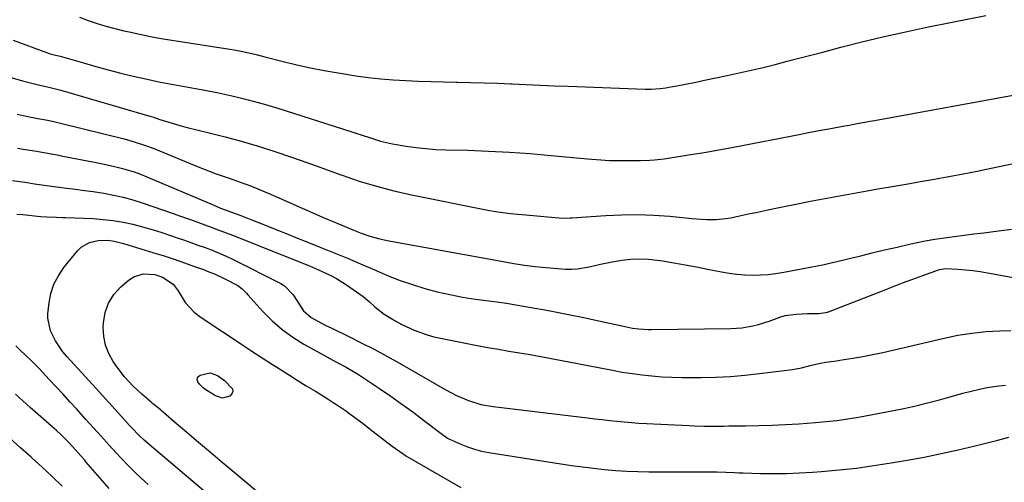
# Model space of a CAD drawing. Units: inches. Extents: x 1906047 to 1911380, y 469560 to 474936.
# Drawn here: x 1908945 to 1909293, y 473203 to 473367 of the extents above; entities that cross this region are included whole.
import ezdxf

# ---------------------------------------------------------------- set-up
doc = ezdxf.new("R2010")
doc.units = ezdxf.units.IN
doc.header["$MEASUREMENT"] = 0
doc.layers.add('7', color=7, linetype='Continuous')
doc.layers.add('8', color=7, linetype='Continuous')

msp = doc.modelspace()

# ---------------------------------------------------------------- linework, layer by layer
at = {"layer": '7', "color": 18}
for points in [[(1908942.16, 473359.24, 1882), (1908954.37, 473354.8, 1882), (1908955.29, 473354.49, 1882), (1908957.16, 473354, 1882), (1908958.3, 473353.75, 1882), (1908958.86, 473353.59, 1882), (1908967.04, 473351.23, 1882), (1908971.42, 473350, 1882), (1908975.81, 473348.81, 1882), (1908980.22, 473347.69, 1882), (1908984.64, 473346.62, 1882), (1908988.55, 473345.7, 1882), (1908991.13, 473345.12, 1882), (1908993.72, 473344.58, 1882), (1908996.32, 473344.08, 1882), (1908998.92, 473343.63, 1882), (1909001.53, 473343.19, 1882), (1909004.13, 473342.72, 1882), (1909006.73, 473342.24, 1882), (1909009.33, 473341.73, 1882), (1909014.78, 473340.63, 1882), (1909020.07, 473339.48, 1882), (1909025.34, 473338.21, 1882), (1909030.56, 473336.77, 1882), (1909035.75, 473335.21, 1882), (1909061.6, 473327, 1882), (1909063.69, 473326.33, 1882), (1909067.88, 473324.98, 1882), (1909072.07, 473323.65, 1882), (1909076.33, 473322.62, 1882), (1909081.14, 473321.82, 1882), (1909084.64, 473321.34, 1882), (1909088.15, 473320.96, 1882), (1909091.68, 473320.71, 1882), (1909095.21, 473320.56, 1882), (1909102.91, 473320.38, 1882), (1909110.29, 473320.13, 1882), (1909117.67, 473319.77, 1882), (1909125.03, 473319.24, 1882), (1909132.39, 473318.6, 1882), (1909145.2, 473317.35, 1882), (1909146.78, 473317.21, 1882), (1909149.93, 473316.98, 1882), (1909153.09, 473316.82, 1882), (1909157.83, 473316.74, 1882), (1909160.59, 473316.75, 1882), (1909163.95, 473316.8, 1882), (1909167.31, 473316.9, 1882), (1909168.98, 473317.02, 1882), (1909172.31, 473317.41, 1882), (1909178.09, 473318.28, 1882), (1909182.64, 473318.99, 1882), (1909187.19, 473319.73, 1882), (1909191.72, 473320.54, 1882), (1909196.24, 473321.38, 1882), (1909220.69, 473326.1, 1882), (1909222.8, 473326.51, 1882), (1909227.03, 473327.32, 1882), (1909231.27, 473328.11, 1882), (1909235.51, 473328.89, 1882), (1909237.82, 473329.31, 1882), (1909240.04, 473329.72, 1882), (1909244.47, 473330.52, 1882), (1909246.69, 473330.93, 1882), (1909299.59, 473340.51, 1882)], [(1908940.25, 473346.44, 1884), (1908945.48, 473344.94, 1884), (1908946.9, 473344.55, 1884), (1908951.16, 473343.48, 1884), (1908954.88, 473342.66, 1884), (1908959.12, 473341.66, 1884), (1908990.51, 473332.46, 1884), (1908990.95, 473332.33, 1884), (1908991.84, 473332.05, 1884), (1908994.04, 473331.31, 1884), (1908998.42, 473329.91, 1884), (1909001.97, 473328.92, 1884), (1909003.75, 473328.47, 1884), (1909011.55, 473326.6, 1884), (1909017.21, 473325.17, 1884), (1909022.85, 473323.63, 1884), (1909028.45, 473321.95, 1884), (1909034.02, 473320.16, 1884), (1909034.69, 473319.94, 1884), (1909040.56, 473317.94, 1884), (1909046.42, 473315.91, 1884), (1909052.27, 473313.83, 1884), (1909058.1, 473311.72, 1884), (1909058.47, 473311.59, 1884), (1909064.51, 473309.53, 1884), (1909070.62, 473307.66, 1884), (1909076.8, 473306.08, 1884), (1909083.03, 473304.68, 1884), (1909110.08, 473299.29, 1884), (1909112.72, 473298.81, 1884), (1909115.36, 473298.4, 1884), (1909118.02, 473298.07, 1884), (1909120.68, 473297.81, 1884), (1909123.45, 473297.58, 1884), (1909126.03, 473297.35, 1884), (1909128.6, 473297.12, 1884), (1909131.17, 473296.87, 1884), (1909135.19, 473296.48, 1884), (1909138.01, 473296.43, 1884), (1909139.14, 473296.49, 1884), (1909139.71, 473296.52, 1884), (1909151.71, 473297.37, 1884), (1909157.37, 473297.63, 1884), (1909163.03, 473297.69, 1884), (1909168.67, 473297.47, 1884), (1909174.32, 473297.06, 1884), (1909182.17, 473296.29, 1884), (1909185.62, 473296.02, 1884), (1909187.34, 473295.94, 1884), (1909190.79, 473295.93, 1884), (1909194.22, 473296.26, 1884), (1909195.91, 473296.56, 1884), (1909198.95, 473297.21, 1884), (1909202.17, 473297.89, 1884), (1909205.38, 473298.56, 1884), (1909208.6, 473299.23, 1884), (1909211.81, 473299.89, 1884), (1909218.27, 473301.21, 1884), (1909224.72, 473302.5, 1884), (1909231.18, 473303.75, 1884), (1909237.65, 473304.94, 1884), (1909244.13, 473306.08, 1884), (1909247.89, 473306.73, 1884), (1909252.91, 473307.6, 1884), (1909257.94, 473308.47, 1884), (1909262.96, 473309.34, 1884), (1909267.98, 473310.22, 1884), (1909273, 473311.12, 1884), (1909278.02, 473312.05, 1884), (1909283.02, 473313.04, 1884), (1909288.01, 473314.05, 1884), (1909302.08, 473316.98, 1884)], [(1908943.61, 473333.13, 1886), (1908948.03, 473332.23, 1886), (1908950.88, 473331.67, 1886), (1908953.74, 473331.13, 1886), (1908956.58, 473330.56, 1886), (1908959.41, 473329.9, 1886), (1908980.93, 473324.52, 1886), (1908982.29, 473324.17, 1886), (1908985, 473323.4, 1886), (1908989.02, 473322.1, 1886), (1908991.65, 473321.09, 1886), (1909007.6, 473314.57, 1886), (1909009.73, 473313.72, 1886), (1909014.03, 473312.09, 1886), (1909018.53, 473310.48, 1886), (1909022.51, 473309.09, 1886), (1909026.48, 473307.67, 1886), (1909030.4, 473306.11, 1886), (1909032.33, 473305.27, 1886), (1909038.04, 473302.71, 1886), (1909042.55, 473300.71, 1886), (1909047.06, 473298.74, 1886), (1909051.59, 473296.8, 1886), (1909056.13, 473294.89, 1886), (1909062.27, 473292.34, 1886), (1909065.25, 473291.16, 1886), (1909068.27, 473290.1, 1886), (1909071.34, 473289.2, 1886), (1909074.46, 473288.52, 1886), (1909115.42, 473281.1, 1886), (1909117.32, 473280.76, 1886), (1909119.21, 473280.43, 1886), (1909123.01, 473279.81, 1886), (1909126.81, 473279.29, 1886), (1909130.64, 473278.93, 1886), (1909137.53, 473278.42, 1886), (1909139.62, 473278.37, 1886), (1909141.7, 473278.46, 1886), (1909145.8, 473279.19, 1886), (1909149.9, 473280.17, 1886), (1909154.03, 473280.95, 1886), (1909157.43, 473281.51, 1886), (1909160.55, 473281.87, 1886), (1909163.67, 473282.03, 1886), (1909166.8, 473281.9, 1886), (1909169.92, 473281.57, 1886), (1909171.72, 473281.3, 1886), (1909175.74, 473280.65, 1886), (1909179.75, 473279.96, 1886), (1909183.75, 473279.21, 1886), (1909187.74, 473278.42, 1886), (1909192.62, 473277.41, 1886), (1909195.35, 473276.93, 1886), (1909198.09, 473276.57, 1886), (1909200.84, 473276.37, 1886), (1909203.61, 473276.28, 1886), (1909206.38, 473276.35, 1886), (1909209.14, 473276.53, 1886), (1909211.89, 473276.85, 1886), (1909214.62, 473277.28, 1886), (1909219.08, 473278.1, 1886), (1909224.03, 473279.06, 1886), (1909228.96, 473280.08, 1886), (1909233.88, 473281.19, 1886), (1909238.78, 473282.37, 1886), (1909241.43, 473283.03, 1886), (1909245.84, 473284.12, 1886), (1909250.27, 473285.18, 1886), (1909254.7, 473286.19, 1886), (1909259.14, 473287.19, 1886), (1909261.2, 473287.64, 1886), (1909264.62, 473288.34, 1886), (1909268.05, 473288.97, 1886), (1909271.5, 473289.5, 1886), (1909274.96, 473289.97, 1886), (1909278.43, 473290.39, 1886), (1909281.89, 473290.82, 1886), (1909285.36, 473291.26, 1886), (1909288.82, 473291.7, 1886), (1909295.17, 473292.53, 1886)], [(1908943.74, 473321.17, 1888), (1908945.74, 473320.83, 1888), (1908949.74, 473320.16, 1888), (1908951.74, 473319.82, 1888), (1908955.74, 473319.12, 1888), (1908957.74, 473318.74, 1888), (1908959.73, 473318.36, 1888), (1908971, 473316.16, 1888), (1908973.35, 473315.68, 1888), (1908978.03, 473314.63, 1888), (1908980.36, 473314.06, 1888), (1908984.95, 473312.72, 1888), (1908987.2, 473311.9, 1888), (1908989.42, 473311.02, 1888), (1909012.91, 473301.06, 1888), (1909015.56, 473299.97, 1888), (1909018.47, 473298.89, 1888), (1909019.44, 473298.52, 1888), (1909022.67, 473297.3, 1888), (1909026.87, 473295.69, 1888), (1909028.96, 473294.87, 1888), (1909031.06, 473294.05, 1888), (1909051.04, 473286.09, 1888), (1909055.72, 473284.19, 1888), (1909060.39, 473282.26, 1888), (1909065.04, 473280.27, 1888), (1909069.67, 473278.25, 1888), (1909070.53, 473277.87, 1888), (1909074.75, 473276.09, 1888), (1909079.01, 473274.44, 1888), (1909083.34, 473272.96, 1888), (1909087.71, 473271.6, 1888), (1909092.14, 473270.43, 1888), (1909096.59, 473269.4, 1888), (1909101.09, 473268.55, 1888), (1909105.61, 473267.84, 1888), (1909113.24, 473266.8, 1888), (1909116.61, 473266.32, 1888), (1909119.98, 473265.81, 1888), (1909123.34, 473265.24, 1888), (1909126.69, 473264.65, 1888), (1909129.58, 473264.11, 1888), (1909134.37, 473263.2, 1888), (1909139.15, 473262.25, 1888), (1909143.92, 473261.26, 1888), (1909148.69, 473260.24, 1888), (1909159.01, 473257.96, 1888), (1909161.19, 473257.55, 1888), (1909163.4, 473257.26, 1888), (1909166.73, 473257.07, 1888), (1909167.84, 473257.07, 1888), (1909195.91, 473257.44, 1888), (1909197.88, 473257.53, 1888), (1909199.85, 473257.7, 1888), (1909203.75, 473258.37, 1888), (1909205.67, 473258.85, 1888), (1909209.43, 473260.06, 1888), (1909213.21, 473261.48, 1888), (1909215.12, 473262.01, 1888), (1909219.07, 473262.52, 1888), (1909223.06, 473262.67, 1888), (1909225.09, 473262.73, 1888), (1909227.12, 473262.75, 1888), (1909230.09, 473263.19, 1888), (1909231.05, 473263.5, 1888), (1909249.53, 473270.78, 1888), (1909253.09, 473272.16, 1888), (1909256.66, 473273.51, 1888), (1909260.25, 473274.83, 1888), (1909263.84, 473276.13, 1888), (1909269.74, 473278.22, 1888), (1909271.06, 473278.54, 1888), (1909271.73, 473278.6, 1888), (1909276.26, 473278.38, 1888), (1909278.86, 473278.18, 1888), (1909281.46, 473277.92, 1888), (1909284.05, 473277.56, 1888), (1909286.62, 473277.14, 1888), (1909301.68, 473274.41, 1888)], [(1908943.53, 473297.84, 1892), (1908945.62, 473297.67, 1892), (1908951.88, 473297.03, 1892), (1908954.1, 473296.85, 1892), (1908957.43, 473296.71, 1892), (1908959.66, 473296.64, 1892), (1908960.77, 473296.6, 1892), (1908970.53, 473296.23, 1892), (1908974.07, 473295.99, 1892), (1908977.58, 473295.6, 1892), (1908981.07, 473294.99, 1892), (1908984.53, 473294.23, 1892), (1908987.97, 473293.33, 1892), (1908991.39, 473292.36, 1892), (1908994.78, 473291.3, 1892), (1908998.16, 473290.19, 1892), (1908999.88, 473289.59, 1892), (1909002.43, 473288.71, 1892), (1909004.97, 473287.82, 1892), (1909007.51, 473286.91, 1892), (1909010.05, 473286.01, 1892), (1909012.57, 473285.05, 1892), (1909015.06, 473284.03, 1892), (1909017.52, 473282.93, 1892), (1909019.95, 473281.76, 1892), (1909036.84, 473273.29, 1892), (1909038.13, 473272.51, 1892), (1909041.25, 473269.35, 1892), (1909043.53, 473265.71, 1892), (1909044.84, 473263.66, 1892), (1909047.53, 473261.33, 1892), (1909049.94, 473260, 1892), (1909053.03, 473258.41, 1892), (1909054.58, 473257.64, 1892), (1909060.68, 473254.7, 1892), (1909065.27, 473252.42, 1892), (1909069.82, 473250.08, 1892), (1909074.32, 473247.64, 1892), (1909078.79, 473245.13, 1892), (1909094.94, 473235.82, 1892), (1909098.97, 473233.72, 1892), (1909103.16, 473231.96, 1892), (1909107.49, 473230.63, 1892), (1909111.95, 473229.83, 1892), (1909145.25, 473225.87, 1892), (1909147.84, 473225.56, 1892), (1909150.44, 473225.26, 1892), (1909153.04, 473224.97, 1892), (1909155.64, 473224.68, 1892), (1909158.24, 473224.41, 1892), (1909160.84, 473224.18, 1892), (1909163.45, 473224, 1892), (1909166.06, 473223.85, 1892), (1909181.15, 473223.12, 1892), (1909182.91, 473223.05, 1892), (1909186.44, 473222.96, 1892), (1909189.96, 473222.96, 1892), (1909193.49, 473222.98, 1892), (1909195.25, 473222.99, 1892), (1909201.14, 473223.06, 1892), (1909205.85, 473223.15, 1892), (1909210.56, 473223.29, 1892), (1909215.26, 473223.52, 1892), (1909219.96, 473223.8, 1892), (1909225.82, 473224.2, 1892), (1909229.64, 473224.53, 1892), (1909233.45, 473224.94, 1892), (1909237.24, 473225.49, 1892), (1909241.03, 473226.12, 1892), (1909252.83, 473228.31, 1892), (1909257.07, 473229.16, 1892), (1909261.29, 473230.09, 1892), (1909265.48, 473231.14, 1892), (1909269.66, 473232.26, 1892), (1909272.18, 473232.98, 1892), (1909275.09, 473233.78, 1892), (1909278, 473234.55, 1892), (1909280.93, 473235.27, 1892), (1909283.86, 473235.95, 1892), (1909286.52, 473236.55, 1892), (1909289.76, 473237.11, 1892), (1909293.05, 473237.36, 1892)], [(1909014.99, 473195.53, 1894), (1908990.33, 473216.4, 1894), (1908988.51, 473218.01, 1894), (1908986.75, 473219.68, 1894), (1908984.22, 473222.29, 1894), (1908983.39, 473223.18, 1894), (1908980.54, 473226.34, 1894), (1908978.29, 473228.81, 1894), (1908976.05, 473231.29, 1894), (1908973.79, 473233.76, 1894), (1908971.54, 473236.22, 1894), (1908961.3, 473247.39, 1894), (1908959.8, 473249.19, 1894), (1908957.2, 473253.08, 1894), (1908955.42, 473256.64, 1894), (1908954.41, 473261.03, 1894), (1908954.45, 473262.55, 1894), (1908954.89, 473266.46, 1894), (1908955.57, 473269.85, 1894), (1908956.61, 473273.08, 1894), (1908958.19, 473276.08, 1894), (1908960.13, 473278.93, 1894), (1908964.99, 473284.88, 1894), (1908966.26, 473286.12, 1894), (1908969.24, 473287.84, 1894), (1908972.31, 473288.55, 1894), (1908975.7, 473288.67, 1894), (1908977.95, 473288.3, 1894), (1908981.27, 473287.45, 1894), (1908991.97, 473284.18, 1894), (1908995.58, 473283.04, 1894), (1908999.18, 473281.87, 1894), (1909002.76, 473280.64, 1894), (1909006.33, 473279.38, 1894), (1909009.45, 473278.26, 1894), (1909011.44, 473277.5, 1894), (1909013.4, 473276.69, 1894), (1909017.26, 473274.89, 1894), (1909021.59, 473272.67, 1894), (1909023.21, 473271.39, 1894), (1909024.18, 473270.39, 1894), (1909024.65, 473269.88, 1894), (1909025.12, 473269.37, 1894), (1909030.49, 473263.46, 1894), (1909033.79, 473260.17, 1894), (1909037.27, 473257.11, 1894), (1909041.03, 473254.41, 1894), (1909044.98, 473251.94, 1894), (1909052.03, 473247.98, 1894), (1909055.19, 473246.25, 1894), (1909056.79, 473245.42, 1894), (1909059.99, 473243.75, 1894), (1909063.1, 473241.93, 1894), (1909064.61, 473240.96, 1894), (1909071.74, 473236.18, 1894), (1909075.68, 473233.49, 1894), (1909079.59, 473230.75, 1894), (1909083.45, 473227.94, 1894), (1909087.27, 473225.09, 1894), (1909094.44, 473219.62, 1894), (1909094.65, 473219.46, 1894), (1909095.73, 473218.69, 1894), (1909096.2, 473218.45, 1894), (1909100.46, 473216.54, 1894), (1909102.86, 473215.58, 1894), (1909105.3, 473214.75, 1894), (1909107.8, 473214.12, 1894), (1909110.34, 473213.62, 1894), (1909139.58, 473209.07, 1894), (1909143.46, 473208.52, 1894), (1909147.36, 473208.03, 1894), (1909151.27, 473207.64, 1894), (1909155.18, 473207.31, 1894), (1909159.11, 473207.07, 1894), (1909163.03, 473206.89, 1894), (1909166.96, 473206.8, 1894), (1909170.89, 473206.77, 1894), (1909182.91, 473206.81, 1894), (1909184.27, 473206.81, 1894), (1909188.34, 473206.81, 1894), (1909191.06, 473206.77, 1894), (1909194.14, 473206.64, 1894), (1909197.22, 473206.5, 1894), (1909198.76, 473206.45, 1894), (1909200.3, 473206.41, 1894), (1909206.43, 473206.25, 1894), (1909211.04, 473206.2, 1894), (1909215.64, 473206.25, 1894), (1909220.25, 473206.42, 1894), (1909224.84, 473206.69, 1894), (1909228.01, 473206.92, 1894), (1909234.19, 473207.46, 1894), (1909240.34, 473208.12, 1894), (1909246.48, 473208.97, 1894), (1909252.6, 473209.93, 1894), (1909258.24, 473210.9, 1894), (1909264.28, 473212.01, 1894), (1909270.31, 473213.21, 1894), (1909276.31, 473214.54, 1894), (1909282.29, 473215.97, 1894), (1909290.3, 473217.96, 1894), (1909294.2, 473219.02, 1894)], [(1909028.18, 473199.91, 1896), (1909020.22, 473206.63, 1896), (1909016.07, 473210.14, 1896), (1909011.92, 473213.66, 1896), (1909007.77, 473217.18, 1896), (1909003.62, 473220.7, 1896), (1908999.15, 473224.51, 1896), (1908997.25, 473226.14, 1896), (1908995.34, 473227.75, 1896), (1908993.42, 473229.37, 1896), (1908991.51, 473230.98, 1896), (1908991, 473231.41, 1896), (1908987.73, 473234.25, 1896), (1908984.56, 473237.22, 1896), (1908981.6, 473240.37, 1896), (1908978.95, 473243.79, 1896), (1908977.59, 473245.71, 1896), (1908976, 473248.55, 1896), (1908974.81, 473251.5, 1896), (1908974.22, 473254.63, 1896), (1908974.04, 473257.87, 1896), (1908974.1, 473259.38, 1896), (1908974.73, 473263.03, 1896), (1908975.89, 473266.41, 1896), (1908977.84, 473269.41, 1896), (1908980.32, 473272.14, 1896), (1908983.32, 473274.7, 1896), (1908984.84, 473275.7, 1896), (1908988.18, 473276.75, 1896), (1908992.24, 473276.48, 1896), (1908995.06, 473275.56, 1896), (1908998.74, 473273.06, 1896), (1909000.52, 473270.7, 1896), (1909003, 473266.67, 1896), (1909006.25, 473263.19, 1896), (1909008.15, 473261.72, 1896), (1909012.22, 473259.01, 1896), (1909016.29, 473256.29, 1896), (1909019.42, 473254.21, 1896), (1909023.02, 473251.81, 1896), (1909026.63, 473249.43, 1896), (1909030.25, 473247.07, 1896), (1909033.88, 473244.72, 1896), (1909036.35, 473243.13, 1896), (1909039.51, 473241.13, 1896), (1909042.67, 473239.14, 1896), (1909045.85, 473237.19, 1896), (1909049.04, 473235.25, 1896), (1909053.21, 473232.71, 1896), (1909055.39, 473231.32, 1896), (1909057.53, 473229.88, 1896), (1909059.66, 473228.41, 1896), (1909061.75, 473226.9, 1896), (1909063.84, 473225.37, 1896), (1909065.91, 473223.83, 1896), (1909067.96, 473222.26, 1896), (1909076.24, 473215.9, 1896), (1909077.41, 473215, 1896), (1909080.41, 473212.88, 1896), (1909081.04, 473212.5, 1896), (1909100.47, 473201.22, 1896)], [(1908989.89, 473202.29, 1892), (1908987.48, 473204.54, 1892), (1908985.11, 473206.83, 1892), (1908982.78, 473209.17, 1892), (1908980.49, 473211.54, 1892), (1908978.72, 473213.42, 1892), (1908975.99, 473216.36, 1892), (1908973.32, 473219.34, 1892), (1908970.65, 473222.34, 1892), (1908967.96, 473225.31, 1892), (1908964.68, 473228.91, 1892), (1908962.27, 473231.55, 1892), (1908959.85, 473234.18, 1892), (1908957.42, 473236.81, 1892), (1908954.99, 473239.43, 1892), (1908952.6, 473242, 1892), (1908951.35, 473243.32, 1892), (1908948.78, 473245.91, 1892), (1908946.51, 473248.07, 1892), (1908944.82, 473249.67, 1892), (1908943.14, 473251.29, 1892)], [(1909016.98, 473239.03, 1898), (1909019.74, 473236.11, 1898), (1909019.92, 473235.2, 1898), (1909019.56, 473234.35, 1898), (1909018.82, 473233.52, 1898), (1909016.24, 473232.83, 1898), (1909013.69, 473233.6, 1898), (1909010.33, 473235.76, 1898), (1909009.51, 473236.36, 1898), (1909008.1, 473237.77, 1898), (1909007.5, 473238.58, 1898), (1909007.3, 473239.31, 1898), (1909007.34, 473239.96, 1898), (1909007.72, 473240.49, 1898), (1909008.34, 473240.93, 1898), (1909011.86, 473241.8, 1898), (1909014.4, 473240.83, 1898), (1909016.98, 473239.03, 1898)], [(1908959.5, 473201.76, 1888), (1908956.04, 473205.12, 1888), (1908952.51, 473208.4, 1888), (1908948.93, 473211.64, 1888), (1908948.6, 473211.93, 1888), (1908944.83, 473215.28, 1888), (1908941.08, 473218.66, 1888)]]:
    msp.add_polyline3d(points, dxfattribs=at)
at = {"layer": '8', "color": 18}
for points in [[(1908965.69, 473367.37, 1880), (1908968.77, 473366.25, 1880), (1908971.87, 473365.21, 1880), (1908974.99, 473364.24, 1880), (1908978.14, 473363.39, 1880), (1908981.32, 473362.61, 1880), (1908983.25, 473362.18, 1880), (1908987.01, 473361.37, 1880), (1908990.77, 473360.61, 1880), (1908994.55, 473359.93, 1880), (1908998.34, 473359.29, 1880), (1909018.76, 473356.08, 1880), (1909020.33, 473355.83, 1880), (1909023.44, 473355.24, 1880), (1909028.09, 473354.22, 1880), (1909031.17, 473353.45, 1880), (1909037.69, 473351.75, 1880), (1909042.5, 473350.58, 1880), (1909047.34, 473349.49, 1880), (1909052.2, 473348.55, 1880), (1909057.08, 473347.71, 1880), (1909063.35, 473346.72, 1880), (1909067.75, 473346.1, 1880), (1909072.17, 473345.59, 1880), (1909076.6, 473345.24, 1880), (1909081.04, 473345, 1880), (1909085.49, 473344.85, 1880), (1909089.94, 473344.71, 1880), (1909094.39, 473344.59, 1880), (1909098.84, 473344.5, 1880), (1909099.35, 473344.49, 1880), (1909104.05, 473344.37, 1880), (1909108.75, 473344.24, 1880), (1909113.45, 473344.06, 1880), (1909118.15, 473343.85, 1880), (1909118.63, 473343.83, 1880), (1909123.56, 473343.6, 1880), (1909128.5, 473343.39, 1880), (1909133.43, 473343.19, 1880), (1909138.37, 473343, 1880), (1909165.69, 473342.03, 1880), (1909167.78, 473342.01, 1880), (1909170.9, 473342.21, 1880), (1909172.96, 473342.48, 1880), (1909173.99, 473342.65, 1880), (1909176.83, 473343.18, 1880), (1909179.28, 473343.64, 1880), (1909184.16, 473344.6, 1880), (1909186.6, 473345.11, 1880), (1909194.62, 473346.8, 1880), (1909198.88, 473347.72, 1880), (1909203.13, 473348.68, 1880), (1909207.36, 473349.69, 1880), (1909211.59, 473350.74, 1880), (1909215.81, 473351.82, 1880), (1909220.02, 473352.9, 1880), (1909224.24, 473354, 1880), (1909228.45, 473355.1, 1880), (1909234.85, 473356.79, 1880), (1909242.27, 473358.68, 1880), (1909249.71, 473360.47, 1880), (1909257.19, 473362.14, 1880), (1909264.69, 473363.71, 1880), (1909286.12, 473368.01, 1880)], [(1908942.02, 473309.67, 1890), (1908944.6, 473309.32, 1890), (1908947.18, 473308.95, 1890), (1908949.75, 473308.58, 1890), (1908952.33, 473308.21, 1890), (1908954.91, 473307.85, 1890), (1908957.5, 473307.51, 1890), (1908961.16, 473307.05, 1890), (1908964.29, 473306.65, 1890), (1908967.41, 473306.22, 1890), (1908970.52, 473305.77, 1890), (1908974.3, 473305.2, 1890), (1908977.72, 473304.57, 1890), (1908981.11, 473303.82, 1890), (1908984.46, 473302.9, 1890), (1908987.78, 473301.85, 1890), (1908999.1, 473297.96, 1890), (1909001.05, 473297.28, 1890), (1909004.94, 473295.88, 1890), (1909007.74, 473294.84, 1890), (1909012.26, 473293.17, 1890), (1909015.28, 473292.07, 1890), (1909019.79, 473290.36, 1890), (1909037.24, 473283.49, 1890), (1909040.49, 473282.19, 1890), (1909043.73, 473280.87, 1890), (1909046.95, 473279.51, 1890), (1909050.16, 473278.12, 1890), (1909054.57, 473276.12, 1890), (1909056.47, 473275.12, 1890), (1909060.11, 473272.84, 1890), (1909064.77, 473269.59, 1890), (1909065.9, 473268.75, 1890), (1909068.04, 473266.96, 1890), (1909070.07, 473265.04, 1890), (1909073.4, 473262.52, 1890), (1909077.5, 473260.03, 1890), (1909079.62, 473258.86, 1890), (1909084.02, 473256.79, 1890), (1909088.58, 473255.14, 1890), (1909090.92, 473254.5, 1890), (1909093.29, 473253.97, 1890), (1909106.29, 473251.46, 1890), (1909110.02, 473250.75, 1890), (1909113.75, 473250.08, 1890), (1909117.49, 473249.43, 1890), (1909121.24, 473248.81, 1890), (1909124.98, 473248.19, 1890), (1909128.73, 473247.55, 1890), (1909132.46, 473246.87, 1890), (1909136.19, 473246.16, 1890), (1909154.07, 473242.66, 1890), (1909157.55, 473242.04, 1890), (1909161.04, 473241.49, 1890), (1909164.55, 473241.05, 1890), (1909168.06, 473240.68, 1890), (1909171.59, 473240.41, 1890), (1909175.12, 473240.22, 1890), (1909178.65, 473240.13, 1890), (1909182.19, 473240.1, 1890), (1909185.45, 473240.13, 1890), (1909190.62, 473240.26, 1890), (1909195.77, 473240.51, 1890), (1909200.92, 473240.94, 1890), (1909206.05, 473241.5, 1890), (1909217.74, 473242.98, 1890), (1909220.88, 473243.51, 1890), (1909223.96, 473244.3, 1890), (1909227.04, 473245.11, 1890), (1909229.51, 473245.52, 1890), (1909233.25, 473246.03, 1890), (1909234.5, 473246.22, 1890), (1909239.09, 473246.95, 1890), (1909242.62, 473247.56, 1890), (1909246.14, 473248.21, 1890), (1909249.65, 473248.95, 1890), (1909253.15, 473249.74, 1890), (1909271.31, 473254.04, 1890), (1909276.19, 473255.03, 1890), (1909281.09, 473255.83, 1890), (1909286.04, 473256.32, 1890), (1909291.01, 473256.6, 1890), (1909294.91, 473256.71, 1890)], [(1908976.2, 473200.95, 1890), (1908967.94, 473210.35, 1890), (1908967.49, 473210.86, 1890), (1908966.16, 473212.39, 1890), (1908963.15, 473215.74, 1890), (1908961.61, 473217.39, 1890), (1908959.24, 473219.81, 1890), (1908957.59, 473221.35, 1890), (1908956.75, 473222.1, 1890), (1908948.26, 473229.48, 1890), (1908945.61, 473231.82, 1890), (1908942.98, 473234.19, 1890)]]:
    msp.add_polyline3d(points, dxfattribs=at)

doc.saveas('drawing.dxf')
